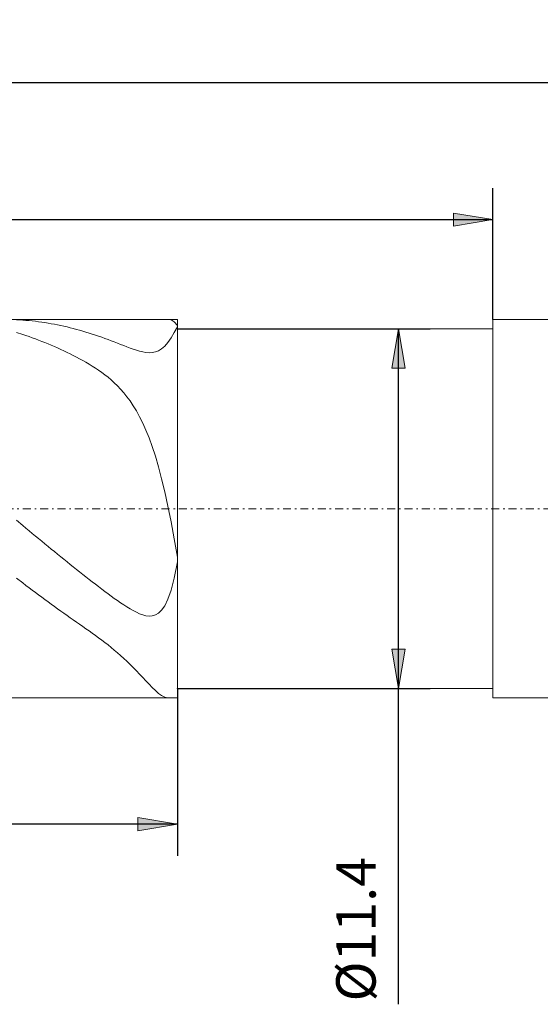
# Model space of a CAD drawing. Units: millimetres. Extents: x -135 to 143, y -100 to 100.
# Drawn here: x -29 to 4, y -21 to 41 of the extents above; entities that cross this region are included whole.
import ezdxf

# ---------------------------------------------------------------- set-up
doc = ezdxf.new("R2010")
doc.units = ezdxf.units.MM
doc.header["$MEASUREMENT"] = 0
doc.linetypes.add('DASHDOT', pattern=[1, 0.5, -0.25, 0, -0.25])
doc.layers.get('0').update_dxf_attribs({"lineweight": 0})
doc.layers.add('Bemassung', color=7, linetype='Continuous', lineweight=0)
doc.layers.add('Geo', color=7, linetype='Continuous', lineweight=0)
doc.styles.get("Standard").update_dxf_attribs({"font": 'Arial'})
doc.dimstyles.new('BEM-ISBE', dxfattribs={"dimtxt": 2.5, "dimasz": 2.5, "dimexe": 1.25, "dimexo": 0.625, "dimtad": 1, "dimdec": 3, "dimzin": 0, "dimdsep": 46, "dimtxsty": 'Standard', "dimblk": 'VDDIM_DEFAULT', "dimcen": 0.09, "dimadec": 3, "dimazin": 0, "dimtol": 1, "dimtm": 1e-09, "dimtfac": 0.5, "dimtdec": 3, "dimtmove": 0, "dimatfit": 3, "dimfxl": 1, "dimtolj": 1, "dimtzin": 0, "dimarcsym": 0})

# ---------------------------------------------------------------- blocks, each defined once
blk = doc.blocks.new('VDDIM_DEFAULT')
at = {"linetype": 'Continuous'}
blk.add_hatch(color=0, dxfattribs=at).paths.add_polyline_path([(0, 0), (-1, -0.1665), (-1, 0.1665)], flags=0)
at = {"color": 0, "linetype": 'Continuous'}
blk.add_lwpolyline([(0, 0), (-1, -0.1665), (-1, 0.1665), (0, 0)], dxfattribs=at)
blk = doc.blocks.new('*D6')
at = {"layer": 'Bemassung', "color": 0, "lineweight": -2}
for p, q in [((-74.629, -11.624), (-74.629, 39.376)), ((-18.629, -1.024), (-18.629, -11.624)), ((-18.629, -9.624), (-74.629, -9.624))]:
    blk.add_line(p, q, dxfattribs=at)
at = {"layer": 'Bemassung', "color": 0}
for p in [(-18.629, -1.024), (-74.629, -11.624)]:
    blk.add_point(p, dxfattribs=at)
at = {"layer": 'Bemassung', "color": 0, "lineweight": -2, "xscale": 2.5, "yscale": 2.5, "zscale": 2.5, "rotation": 180}
blk.add_blockref('VDDIM_DEFAULT', (-74.629, -9.624), dxfattribs=at)
at = {"layer": 'Bemassung', "color": 0, "lineweight": -2, "xscale": 2.5, "yscale": 2.5, "zscale": 2.5}
blk.add_blockref('VDDIM_DEFAULT', (-18.629, -9.624), dxfattribs=at)
at = {"layer": 'Bemassung', "color": 0, "insert": (-46.629, -8.957), "char_height": 2.5, "attachment_point": 8}
blk.add_mtext('28', dxfattribs=at)
blk = doc.blocks.new('*D7')
at = {"layer": 'Bemassung', "color": 0, "lineweight": -2}
for p, q in [((-74.629, -11.624), (-74.629, 39.376)), ((91.371, 20.376), (91.371, 39.376)), ((91.371, 37.376), (-74.629, 37.376))]:
    blk.add_line(p, q, dxfattribs=at)
at = {"layer": 'Bemassung', "color": 0}
for p in [(91.371, 20.376), (-74.629, -11.624)]:
    blk.add_point(p, dxfattribs=at)
at = {"layer": 'Bemassung', "color": 0, "lineweight": -2, "xscale": 2.5, "yscale": 2.5, "zscale": 2.5, "rotation": 180}
blk.add_blockref('VDDIM_DEFAULT', (-74.629, 37.376), dxfattribs=at)
at = {"layer": 'Bemassung', "color": 0, "lineweight": -2, "xscale": 2.5, "yscale": 2.5, "zscale": 2.5}
blk.add_blockref('VDDIM_DEFAULT', (91.371, 37.376), dxfattribs=at)
at = {"layer": 'Bemassung', "color": 0, "insert": (8.371, 38.043), "char_height": 2.5, "attachment_point": 8}
blk.add_mtext('83', dxfattribs=at)
blk = doc.blocks.new('*D9')
at = {"layer": 'Bemassung', "color": 0, "lineweight": -2}
for p, q in [((-74.629, 21.976), (-74.629, 30.694)), ((1.371, 22.376), (1.371, 30.694)), ((-74.629, 28.694), (1.371, 28.694))]:
    blk.add_line(p, q, dxfattribs=at)
at = {"layer": 'Bemassung', "color": 0}
for p in [(-74.629, 21.976), (1.371, 22.376)]:
    blk.add_point(p, dxfattribs=at)
at = {"layer": 'Bemassung', "color": 0, "lineweight": -2, "xscale": 2.5, "yscale": 2.5, "zscale": 2.5, "rotation": 180}
blk.add_blockref('VDDIM_DEFAULT', (-74.629, 28.694), dxfattribs=at)
at = {"layer": 'Bemassung', "color": 0, "lineweight": -2, "xscale": 2.5, "yscale": 2.5, "zscale": 2.5}
blk.add_blockref('VDDIM_DEFAULT', (1.371, 28.694), dxfattribs=at)
at = {"layer": 'Bemassung', "color": 0, "insert": (-36.629, 29.361), "char_height": 2.5, "attachment_point": 8}
blk.add_mtext('38', dxfattribs=at)
blk = doc.blocks.new('*D8')
at = {"layer": 'Bemassung', "color": 0, "lineweight": -2}
for p, q in [((-18.629, 21.776), (-2.614, 21.776)), ((-4.614, -21.038), (-4.614, 21.776)), ((-18.629, -1.024), (-2.614, -1.024))]:
    blk.add_line(p, q, dxfattribs=at)
at = {"layer": 'Bemassung', "color": 0}
for p in [(-18.629, 21.776), (-18.629, -1.024)]:
    blk.add_point(p, dxfattribs=at)
at = {"layer": 'Bemassung', "color": 0, "lineweight": -2, "xscale": 2.5, "yscale": 2.5, "zscale": 2.5}
for p, rotation in [((-4.614, 21.776), 90), ((-4.614, -1.024), 270)]:
    blk.add_blockref('VDDIM_DEFAULT', p, dxfattribs=dict(at, rotation=rotation))
at = {"layer": 'Bemassung', "color": 0, "insert": (-5.281, -16.28), "char_height": 2.5, "attachment_point": 8, "rotation": 90}
blk.add_mtext('Ø11.4', dxfattribs=at)

msp = doc.modelspace()

# ---------------------------------------------------------------- linework, layer by layer
at = {"layer": 'Geo'}
for p, q in [((-74.2287, 22.3762), (-18.6287, 22.3762)), ((-28.8287, 22.3539), (-28.4287, 22.3288)), ((-28.4287, 22.3288), (-28.2287, 22.3127)), ((-28.2287, 22.3127), (-28.0287, 22.2943)), ((-28.0287, 22.2943), (-27.8287, 22.2736)), ((-27.8287, 22.2736), (-27.6287, 22.2505)), ((-27.6287, 22.2505), (-27.4287, 22.2251)), ((-27.4287, 22.2251), (-27.2287, 22.1974)), ((-27.2287, 22.1974), (-27.0287, 22.1674)), ((-27.0287, 22.1674), (-26.8287, 22.1351)), ((-26.8287, 22.1351), (-26.6287, 22.1005)), ((-26.6287, 22.1005), (-26.4287, 22.0635)), ((-26.4287, 22.0635), (-26.2287, 22.0243)), ((-26.2287, 22.0243), (-26.0287, 21.9829)), ((-26.0287, 21.9829), (-25.8287, 21.9391)), ((-25.8287, 21.9391), (-25.6287, 21.8931)), ((-25.6287, 21.8931), (-25.4287, 21.8448)), ((-25.4287, 21.8448), (-25.2287, 21.7943)), ((-19.0287, 22.3469), (-19.1976, 22.3762)), ((-18.8287, 22.2223), (-19.0287, 22.3469)), ((-18.6287, 21.9761), (-18.8287, 22.2223)), ((-18.8287, 21.5395), (-18.6287, 21.8952)), ((-18.6287, 22.3762), (-18.6287, 21.7762)), ((-18.6287, 22.3762), (-18.6287, -1.6238)), ((-18.6287, 21.3014), (-18.6287, 21.9761)), ((-18.6287, 21.8952), (-18.6287, 21.2953)), ((1.3713, 21.7762), (1.3713, 22.3762)), ((1.3713, 22.3762), (89.3713, 22.3762)), ((-28.4287, 21.4144), (-28.8287, 21.5418)), ((-28.2287, 21.3475), (-28.4287, 21.4144)), ((-28.0287, 21.2785), (-28.2287, 21.3475)), ((-27.8287, 21.2073), (-28.0287, 21.2785)), ((-25.2287, 21.7943), (-25.0287, 21.7416)), ((-25.0287, 21.7416), (-24.8287, 21.6866)), ((-24.8287, 21.6866), (-24.6287, 21.6295)), ((-24.6287, 21.6295), (-24.4287, 21.5701)), ((-24.4287, 21.5701), (-24.2287, 21.5086)), ((-24.2287, 21.5086), (-24.0287, 21.445)), ((-24.0287, 21.445), (-23.8287, 21.3792)), ((-23.8287, 21.3792), (-23.6287, 21.3114)), ((-23.6287, 21.3114), (-23.4287, 21.2416)), ((-23.4287, 21.2416), (-23.2287, 21.1698)), ((-19.0287, 21.2026), (-18.8287, 21.5395)), ((-18.6287, 21.7762), (1.3713, 21.7762)), ((-18.6287, 21.7762), (-18.6287, -1.0238)), ((-18.6287, 21.2953), (-18.6287, 21.3014)), ((1.3713, 21.7762), (1.3713, -1.0238)), ((1.3713, 21.7762), (1.3713, -1.0238)), ((-27.6287, 21.134), (-27.8287, 21.2073)), ((-27.4287, 21.0586), (-27.6287, 21.134)), ((-27.2287, 20.981), (-27.4287, 21.0586)), ((-27.0287, 20.9014), (-27.2287, 20.981)), ((-26.8287, 20.8197), (-27.0287, 20.9014)), ((-26.6287, 20.7359), (-26.8287, 20.8197)), ((-26.4287, 20.65), (-26.6287, 20.7359)), ((-26.2287, 20.5619), (-26.4287, 20.65)), ((-23.2287, 21.1698), (-23.0287, 21.0963)), ((-23.0287, 21.0963), (-22.8287, 21.0212)), ((-22.8287, 21.0212), (-22.6287, 20.9448)), ((-22.6287, 20.9448), (-22.4287, 20.8672)), ((-22.4287, 20.8672), (-22.2287, 20.7891)), ((-22.2287, 20.7891), (-22.0287, 20.711)), ((-22.0287, 20.711), (-21.8287, 20.6337)), ((-21.8287, 20.6337), (-21.6287, 20.5583)), ((-19.6287, 20.5057), (-19.4287, 20.6806)), ((-19.4287, 20.6806), (-19.2287, 20.9129)), ((-19.2287, 20.9129), (-19.0287, 21.2026)), ((-26.0287, 20.4716), (-26.2287, 20.5619)), ((-25.8287, 20.3791), (-26.0287, 20.4716)), ((-25.6287, 20.2841), (-25.8287, 20.3791)), ((-25.4287, 20.1867), (-25.6287, 20.2841)), ((-25.2287, 20.0867), (-25.4287, 20.1867)), ((-25.0287, 19.9837), (-25.2287, 20.0867)), ((-24.8287, 19.8777), (-25.0287, 19.9837)), ((-21.6287, 20.5583), (-21.4287, 20.4862)), ((-21.4287, 20.4862), (-21.2287, 20.4191)), ((-21.2287, 20.4191), (-21.0287, 20.3596)), ((-21.0287, 20.3596), (-20.8287, 20.3106)), ((-20.8287, 20.3106), (-20.6287, 20.2757)), ((-20.6287, 20.2757), (-20.4287, 20.2596)), ((-20.4287, 20.2596), (-20.2287, 20.2678)), ((-20.2287, 20.2678), (-20.0287, 20.3067)), ((-20.0287, 20.3067), (-19.8287, 20.3835)), ((-19.8287, 20.3835), (-19.6287, 20.5057)), ((-24.6287, 19.7683), (-24.8287, 19.8777)), ((-24.4287, 19.6551), (-24.6287, 19.7683)), ((-24.2287, 19.5376), (-24.4287, 19.6551)), ((-24.0287, 19.4153), (-24.2287, 19.5376)), ((-23.8287, 19.2877), (-24.0287, 19.4153)), ((-23.6287, 19.1539), (-23.8287, 19.2877)), ((-23.4287, 19.013), (-23.6287, 19.1539)), ((-23.2287, 18.8641), (-23.4287, 19.013)), ((-23.0287, 18.706), (-23.2287, 18.8641)), ((-22.8287, 18.5374), (-23.0287, 18.706)), ((-22.6287, 18.3567), (-22.8287, 18.5374)), ((-22.4287, 18.1621), (-22.6287, 18.3567)), ((-22.2287, 17.9517), (-22.4287, 18.1621)), ((-22.0287, 17.7232), (-22.2287, 17.9517)), ((-21.8287, 17.474), (-22.0287, 17.7232)), ((-21.6287, 17.2012), (-21.8287, 17.474)), ((-21.4287, 16.9016), (-21.6287, 17.2012)), ((-21.2287, 16.5715), (-21.4287, 16.9016)), ((-21.0287, 16.2069), (-21.2287, 16.5715)), ((-20.8287, 15.8034), (-21.0287, 16.2069)), ((-20.6287, 15.356), (-20.8287, 15.8034)), ((-20.4287, 14.8596), (-20.6287, 15.356)), ((-20.2287, 14.3085), (-20.4287, 14.8596)), ((-20.0287, 13.6968), (-20.2287, 14.3085)), ((-19.8287, 13.0187), (-20.0287, 13.6968)), ((-19.6287, 12.2684), (-19.8287, 13.0187)), ((-19.4287, 11.4406), (-19.6287, 12.2684)), ((-19.2287, 10.5311), (-19.4287, 11.4406)), ((-19.0287, 9.5376), (-19.2287, 10.5311)), ((-28.8287, 9.645), (-28.4287, 9.3104)), ((-18.8287, 8.4601), (-19.0287, 9.5376)), ((-28.4287, 9.3104), (-28.2287, 9.1433)), ((-28.2287, 9.1433), (-28.0287, 8.9765)), ((-28.0287, 8.9765), (-27.8287, 8.81)), ((-27.8287, 8.81), (-27.6287, 8.6438)), ((-27.6287, 8.6438), (-27.4287, 8.4779)), ((-27.4287, 8.4779), (-27.2287, 8.3123)), ((-27.2287, 8.3123), (-27.0287, 8.1472)), ((-27.0287, 8.1472), (-26.8287, 7.9826)), ((-18.6287, 7.3031), (-18.8287, 8.4601)), ((-26.8287, 7.9826), (-26.6287, 7.8184)), ((-26.6287, 7.8184), (-26.4287, 7.6546)), ((-26.4287, 7.6546), (-26.2287, 7.4915)), ((-26.2287, 7.4915), (-26.0287, 7.3289)), ((-26.0287, 7.3289), (-25.8287, 7.1668)), ((-25.8287, 7.1668), (-25.6287, 7.0055)), ((-25.6287, 7.0055), (-25.4287, 6.8447)), ((-18.8287, 5.9738), (-18.6287, 7.0125)), ((-18.6287, 7.1203), (-18.6287, 7.3031)), ((-18.6287, 7.0998), (-18.6287, 7.1203)), ((-18.6287, 7.0125), (-18.6287, 7.0998)), ((-25.4287, 6.8447), (-25.2287, 6.6847)), ((-25.2287, 6.6847), (-25.0287, 6.5254)), ((-25.0287, 6.5254), (-24.8287, 6.3669)), ((-24.8287, 6.3669), (-24.6287, 6.2091)), ((-28.4287, 5.669), (-28.8287, 5.9795)), ((-28.2287, 5.5151), (-28.4287, 5.669)), ((-24.6287, 6.2091), (-24.4287, 6.0522)), ((-24.4287, 6.0522), (-24.2287, 5.8962)), ((-24.2287, 5.8962), (-24.0287, 5.7412)), ((-24.0287, 5.7412), (-23.8287, 5.5872)), ((-19.0287, 5.2004), (-18.8287, 5.9738)), ((-28.0287, 5.3621), (-28.2287, 5.5151)), ((-27.8287, 5.2102), (-28.0287, 5.3621)), ((-27.6287, 5.0592), (-27.8287, 5.2102)), ((-27.4287, 4.9092), (-27.6287, 5.0592)), ((-23.8287, 5.5872), (-23.6287, 5.4343)), ((-23.6287, 5.4343), (-23.4287, 5.2826)), ((-23.4287, 5.2826), (-23.2287, 5.1324)), ((-23.2287, 5.1324), (-23.0287, 4.9837)), ((-19.2287, 4.6336), (-19.0287, 5.2004)), ((-27.2287, 4.7604), (-27.4287, 4.9092)), ((-27.0287, 4.6125), (-27.2287, 4.7604)), ((-26.8287, 4.4658), (-27.0287, 4.6125)), ((-26.6287, 4.3201), (-26.8287, 4.4658)), ((-23.0287, 4.9837), (-22.8287, 4.8369)), ((-22.8287, 4.8369), (-22.6287, 4.6924)), ((-22.6287, 4.6924), (-22.4287, 4.5505)), ((-22.4287, 4.5505), (-22.2287, 4.412)), ((-22.2287, 4.412), (-22.0287, 4.2776)), ((-19.4287, 4.2264), (-19.2287, 4.6336)), ((-26.4287, 4.1754), (-26.6287, 4.3201)), ((-26.2287, 4.0318), (-26.4287, 4.1754)), ((-26.0287, 3.8891), (-26.2287, 4.0318)), ((-25.8287, 3.7472), (-26.0287, 3.8891)), ((-25.6287, 3.6062), (-25.8287, 3.7472)), ((-22.0287, 4.2776), (-21.8287, 4.1485)), ((-21.8287, 4.1485), (-21.6287, 4.026)), ((-21.6287, 4.026), (-21.4287, 3.9117)), ((-21.4287, 3.9117), (-21.2287, 3.8081)), ((-21.2287, 3.8081), (-21.0287, 3.718)), ((-20.0287, 3.6393), (-19.8287, 3.7539)), ((-19.8287, 3.7539), (-19.6287, 3.9425)), ((-19.6287, 3.9425), (-19.4287, 4.2264)), ((-25.4287, 3.4658), (-25.6287, 3.6062)), ((-25.2287, 3.3259), (-25.4287, 3.4658)), ((-25.0287, 3.1863), (-25.2287, 3.3259)), ((-24.8287, 3.0467), (-25.0287, 3.1863)), ((-21.0287, 3.718), (-20.8287, 3.645)), ((-20.8287, 3.645), (-20.6287, 3.5938)), ((-20.6287, 3.5938), (-20.4287, 3.5704)), ((-20.4287, 3.5704), (-20.2287, 3.5823)), ((-20.2287, 3.5823), (-20.0287, 3.6393)), ((-24.6287, 2.907), (-24.8287, 3.0467)), ((-24.4287, 2.7668), (-24.6287, 2.907)), ((-24.2287, 2.6258), (-24.4287, 2.7668)), ((-24.0287, 2.4835), (-24.2287, 2.6258)), ((-23.8287, 2.3397), (-24.0287, 2.4835)), ((-23.6287, 2.1937), (-23.8287, 2.3397)), ((-23.4287, 2.0452), (-23.6287, 2.1937)), ((-23.2287, 1.8936), (-23.4287, 2.0452)), ((-23.0287, 1.7383), (-23.2287, 1.8936)), ((-22.8287, 1.5788), (-23.0287, 1.7383)), ((-22.6287, 1.4145), (-22.8287, 1.5788)), ((-22.4287, 1.245), (-22.6287, 1.4145)), ((-22.2287, 1.0697), (-22.4287, 1.245)), ((-22.0287, 0.8882), (-22.2287, 1.0697)), ((-21.8287, 0.7004), (-22.0287, 0.8882)), ((-21.6287, 0.5061), (-21.8287, 0.7004)), ((-21.4287, 0.3055), (-21.6287, 0.5061)), ((-21.2287, 0.0991), (-21.4287, 0.3055)), ((-21.0287, -0.112), (-21.2287, 0.0991)), ((-20.8287, -0.3264), (-21.0287, -0.112)), ((-20.6287, -0.5417), (-20.8287, -0.3264)), ((-20.4287, -0.7548), (-20.6287, -0.5417)), ((-20.2287, -0.9612), (-20.4287, -0.7548)), ((-20.0287, -1.1552), (-20.2287, -0.9612)), ((-19.8287, -1.3292), (-20.0287, -1.1552)), ((-18.6287, -1.6238), (-18.6287, -1.0238)), ((-18.6287, -1.0238), (1.3713, -1.0238)), ((1.3713, -1.0238), (1.3713, -1.6238)), ((-74.2287, -1.6238), (-18.6287, -1.6238)), ((-19.6287, -1.4736), (-19.8287, -1.3292)), ((-19.4287, -1.5765), (-19.6287, -1.4736)), ((-19.2287, -1.6228), (-19.4287, -1.5765)), ((-19.1976, -1.6238), (-19.2287, -1.6228)), ((1.3713, -1.6238), (89.3713, -1.6238))]:
    msp.add_line(p, q, dxfattribs=at)
at = {"layer": 'Geo', "linetype": 'Dashdot'}
msp.add_line((-74.6287, 10.3762), (91.3713, 10.3762), dxfattribs=at)

# ---------------------------------------------------------------- dimensions: what is measured, and where the dimension line sits
at = {"layer": 'Bemassung'}
for base, p1, p2, text, picture, middle in [((-74.6287, 37.3762), (91.3713, 20.3762), (-74.6287, -11.6238), '83', '*D7', (8.3713, 38.0429)), ((-74.6287, -9.6238), (-18.6287, -1.0238), (-74.6287, -11.6238), '28', '*D6', (-46.6287, -8.9571)), ((1.3713, 28.694), (-74.6287, 21.9762), (1.3713, 22.3762), '38', '*D9', (-36.6287, 29.3607))]:
    dim = msp.add_linear_dim(base=base, p1=p1, p2=p2, text=text, dimstyle='BEM-ISBE', override={"dimgap": 0.625, "dimlfac": 0.5, "dimzin": 8, "dimtol": 0, "dimlim": 0, "dimtzin": 8}, dxfattribs=at)
    dim.commit()
    dim.dimension.update_dxf_attribs({"geometry": picture, "text_midpoint": middle})
dim = msp.add_linear_dim(base=(-4.6144, 21.7762), p1=(-18.6287, -1.0238), p2=(-18.6287, 21.7762), angle=90, text='Ø11.4', dimstyle='BEM-ISBE', override={"dimgap": 0.625, "dimlfac": 0.5, "dimzin": 8, "dimtol": 0, "dimlim": 0, "dimtzin": 8}, dxfattribs=at)
dim.commit()
dim.dimension.update_dxf_attribs({"geometry": '*D8', "text_midpoint": (-5.2811, -16.2801)})

doc.saveas('drawing.dxf')
